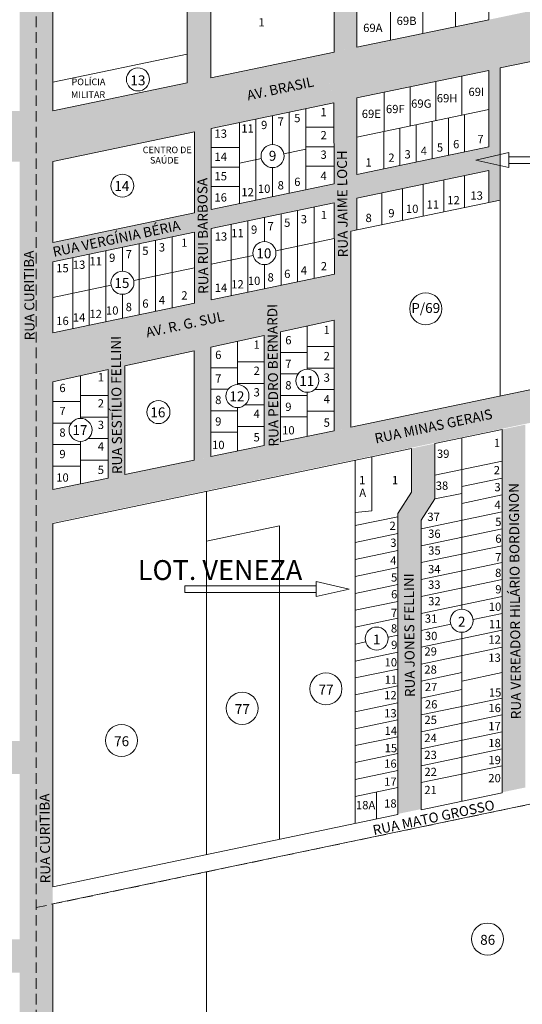
# Model space of a CAD drawing. Extents: x -13412 to -7239, y -487 to 4194.
# Drawn here: x -12017 to -11713, y 836 to 1431 of the extents above; entities that cross this region are included whole.
import ezdxf
from ezdxf.enums import TextEntityAlignment as Align

# ---------------------------------------------------------------- set-up
doc = ezdxf.new("R2010")
doc.units = 0
doc.linetypes.add('DASHED2', pattern=[9.525, 6.35, -3.175])
for name, color, linetype in [('2', 2, 'CONTINUOUS'), ('3', 3, 'CONTINUOUS'), ('BAIRROS', 7, 'CONTINUOUS'), ('LOCAL_LOTEAM', 1, 'CONTINUOUS'), ('LOTEAMENTO', 2, 'CONTINUOUS'), ('LOTES', 1, 'CONTINUOUS'), ('TEXTO', 2, 'CONTINUOUS'), ('VALOR_6', 104, 'CONTINUOUS'), ('VALOR_9', 50, 'CONTINUOUS')]:
    doc.layers.add(name, color=color, linetype=linetype)
doc.styles.get("Standard").update_dxf_attribs({"font": 'arial.ttf'})

msp = doc.modelspace()

# ---------------------------------------------------------------- hatches: boundary and pattern name
at = {"layer": 'VALOR_6', "lineweight": 5}
for points in [[(-11526.32, 1474.45), (-11719.15, 1434.14), (-11732.86, 1431.27), (-11732.86, 1400.67), (-11534.69, 1442.11), (-11524.69, 1444.2)], [(-11833.17, 1410.3), (-11870.17, 1402.57), (-11870.17, 1371.97)], [(-11812.72, 1414.58), (-11833.17, 1410.3), (-11812.72, 1383.98), (-11812.72, 1383.98)]]:
    msp.add_hatch(color=256, dxfattribs=at).paths.add_polyline_path(points)
h = msp.add_hatch(color=256, dxfattribs=at)
h.paths.add_polyline_path([(-11732.86, 1431.27), (-11812.72, 1414.58), (-11812.72, 1383.98), (-11732.86, 1400.67)])
h.paths.add_polyline_path([(-11880.47, 1379.25), (-11801.45, 1396.04), (-11804.67, 1411.22), (-11883.69, 1394.42)], flags=9)
h = msp.add_hatch(color=256, dxfattribs=at)
h.paths.add_polyline_path([(-11870.17, 1402.57), (-11908.5, 1394.56), (-11909.77, 1363.69), (-11870.17, 1371.97)])
h.paths.add_polyline_path([(-11908.5, 1394.56), (-11996.56, 1376.15), (-11996.56, 1345.55), (-11909.77, 1363.69)])
h.paths.add_polyline_path([(-11880.47, 1379.25), (-11801.45, 1396.04), (-11804.67, 1411.22), (-11883.69, 1394.42)], flags=9)
h = msp.add_hatch(color=256, dxfattribs=at)
h.paths.add_polyline_path([(-11833.19, 1410.29), (-11870.17, 1371.97), (-11826.57, 1381.09)])
h.paths.add_polyline_path([(-11833.17, 1410.3), (-11833.17, 1410.3), (-11833.17, 1410.21), (-11826.56, 1381.08), (-11812.72, 1383.98)])
h = msp.add_hatch(color=256, dxfattribs=at)
h.paths.add_polyline_path([(-11996.56, 1376.15), (-12016.56, 1376.15), (-12353.96, 1376.15), (-12353.96, 1345.55), (-12016.56, 1345.55), (-11996.56, 1345.55)])
h.paths.add_polyline_path([(-12212.53, 1355.22), (-12212.53, 1370.73)], flags=16)
at = {"layer": 'VALOR_9', "lineweight": 5}
for points in [[(-11900.66, 1727.83), (-11920.33, 1727.88), (-11920.33, 1568.33), (-11915.39, 1557.12), (-11915.39, 1393.12), (-11900.99, 1396.13), (-11900.99, 1616.53), (-11900.93, 1637.54), (-11900.99, 1637.53), (-11900.99, 1659.03), (-11900.87, 1659.06), (-11900.84, 1668.27)], [(-11812.72, 1514.58), (-11826.42, 1511.72), (-11826.42, 1411.72), (-11812.72, 1414.58)], [(-11833.17, 1410.3), (-11870.17, 1371.97), (-11833.17, 1379.71)], [(-11726, 1402.11), (-11732.86, 1400.67), (-11732.86, 1320.88), (-11726, 1322.32)], [(-11812.72, 1383.98), (-11826.57, 1381.09), (-11826.43, 1332.18), (-11826.53, 1332.16), (-11826.52, 1320.54), (-11826.4, 1320.56), (-11826.27, 1277.59), (-11826.49, 1277.55), (-11826.42, 1182.92), (-11816.42, 1185), (-11816.42, 1303.41), (-11815.16, 1303.67), (-11816.42, 1304.19), (-11812.72, 1304.19)], [(-11732.86, 1354.42), (-11812.72, 1337.73), (-11812.72, 1323.43), (-11732.86, 1340.12)], [(-11564.15, 1217.75), (-11568.16, 1236.91), (-11816.42, 1185), (-11812.41, 1165.84)], [(-11724.84, 964.5), (-11710.84, 967.4), (-11710.84, 1186.64), (-11724.84, 1183.72)], [(-11773.84, 1128.84), (-11765.64, 1141.69), (-11765.64, 1175.19), (-11779.64, 1172.26), (-11779.64, 1145.78), (-11787.84, 1132.93), (-11787.84, 1130.98), (-11787.84, 951.43), (-11773.84, 954.34)]]:
    msp.add_hatch(color=256, dxfattribs=at).paths.add_polyline_path(points)
h = msp.add_hatch(color=256, dxfattribs=at)
h.paths.add_polyline_path([(-12016.56, 1376.15), (-11996.56, 1376.15), (-11996.56, 1540.15), (-11994.08, 1552.91), (-11994.08, 1597.67), (-11993.92, 1597.7), (-11993.84, 1618.12), (-11994.08, 1618.07), (-11994.08, 1639.57), (-11993.77, 1639.63), (-11993.51, 1713.27), (-12016.56, 1713.27)])
h.paths.add_polyline_path([(-11998.8, 1630.91), (-11998.79, 1630.91), (-12014.3, 1630.76), (-12014.32, 1630.76)], flags=16)
h = msp.add_hatch(color=256, dxfattribs=at)
h.paths.add_polyline_path([(-11826.52, 1320.54), (-11826.53, 1332.16), (-11996.56, 1296.61), (-11996.56, 1284.99)])
h.paths.add_polyline_path([(-11996.21, 1282.27), (-11914.25, 1299.69), (-11918.16, 1318.07), (-12000.11, 1300.65)], flags=9)
h.paths.add_polyline_path([(-11897.91, 1247.47), (-11897.91, 1366.65), (-11913.43, 1366.65), (-11913.43, 1247.47)], flags=9)
h = msp.add_hatch(color=256, dxfattribs=at)
h.paths.add_polyline_path([(-11826.49, 1277.55), (-11996.56, 1241.99), (-11996.56, 1212.54), (-11826.52, 1249.83), (-11826.47, 1255.09)])
h.paths.add_polyline_path([(-11855.71, 1170.57), (-11855.71, 1266), (-11870.71, 1266), (-11870.71, 1170.57)], flags=9)
h.paths.add_polyline_path([(-11950.48, 1152.63), (-11950.48, 1245.11), (-11965.99, 1245.11), (-11965.99, 1152.63)], flags=9)
h.paths.add_polyline_path([(-11897.91, 1247.47), (-11897.91, 1366.65), (-11913.43, 1366.65), (-11913.43, 1247.47)], flags=9)
h = msp.add_hatch(color=256, dxfattribs=at)
h.paths.add_polyline_path([(-11900.76, 1365.57), (-11910.78, 1363.48), (-11910.78, 1314.54), (-11900.76, 1316.64)], flags=16)
h.paths.add_polyline_path([(-11900.76, 1305.02), (-11910.78, 1302.92), (-11910.78, 1259.92), (-11900.76, 1262.02)], flags=16)
h.paths.add_polyline_path([(-11897.91, 1247.47), (-11897.91, 1366.65), (-11913.43, 1366.65), (-11913.43, 1247.47)], flags=9)
h = msp.add_hatch(color=256, dxfattribs=at)
h.paths.add_polyline_path([(-11996.56, 1345.55), (-12016.56, 1345.55), (-12016.56, 1087.58), (-11996.56, 1087.58)])
h.paths.add_polyline_path([(-11998.79, 1233.44), (-11998.8, 1233.44), (-12014.32, 1233.44), (-12014.3, 1233.44)], flags=16)
h = msp.add_hatch(color=256, dxfattribs=at)
h.paths.add_polyline_path([(-11858.78, 1242.75), (-11868.78, 1240.56), (-11868.78, 1174.06), (-11858.78, 1176.15)])
h.paths.add_polyline_path([(-11900.99, 1233.5), (-11910.99, 1231.3), (-11910.99, 1165.24), (-11900.99, 1167.33)])
h.paths.add_polyline_path([(-11952.98, 1222.09), (-11962.99, 1219.9), (-11962.99, 1154.37), (-11952.98, 1156.46)])
h = msp.add_hatch(color=256, dxfattribs=at)
h.paths.add_polyline_path([(-11816.42, 1185), (-11996.56, 1147.35), (-11996.56, 1127.34), (-11812.41, 1165.84)])
h.paths.add_polyline_path([(-11855.71, 1170.57), (-11870.71, 1170.57)], flags=16)
h.paths.add_polyline_path([(-11974.33, 1133.13), (-11977.56, 1148.31)], flags=16)
h = msp.add_hatch(color=256, dxfattribs=at)
h.paths.add_polyline_path([(-11996.56, 1087.58), (-12016.56, 1087.58), (-12016.56, 819.93), (-11996.56, 824.84), (-11996.56, 897.08), (-11996.56, 916.76)])
h.paths.add_polyline_path([(-11998.32, 900.48), (-11998.8, 900.48), (-12014.32, 900.48), (-12013.83, 900.48)], flags=16)
h = msp.add_hatch(color=256, dxfattribs=at)
h.paths.add_polyline_path([(-12315.26, 875.55), (-12315.26, 855.55), (-12016.56, 855.55), (-12016.56, 875.55)])
h.paths.add_polyline_path([(-12279.52, 859.7), (-12279.52, 875.22)], flags=16)
h.paths.add_polyline_path([(-12077.02, 887.35), (-12077.02, 1040.67), (-12092.54, 1040.67), (-12092.54, 887.35)])
h = msp.add_hatch(color=256, dxfattribs=at)
h.paths.add_polyline_path([(-12016.56, 995.55), (-12075.26, 995.55), (-12075.26, 975.55), (-12016.56, 975.55)])
h.paths.add_polyline_path([(-12335.26, 995.55), (-12555.26, 995.55), (-12555.26, 975.55), (-12455.26, 975.55), (-12335.26, 975.55)])
h.paths.add_polyline_path([(-12335.26, 875.55), (-12435.26, 875.55), (-12435.26, 855.55), (-12335.26, 855.55)])
h.paths.add_polyline_path([(-12455.26, 875.55), (-12555.26, 875.55), (-12555.26, 855.55), (-12455.26, 855.55)])

# ---------------------------------------------------------------- linework, layer by layer
at = {"layer": '3', "lineweight": 5}
for p, q in [((-11915.39, 1393.12), (-11915.39, 1557.12)), ((-11996.56, 1376.15), (-11996.56, 1540.15)), ((-11826.42, 1411.72), (-11826.42, 1511.72)), ((-11900.99, 1396.13), (-11900.99, 1496.13)), ((-11732.86, 1431.27), (-11732.86, 1470.11)), ((-11812.72, 1414.58), (-11812.72, 1453.41)), ((-11726, 1402.11), (-11546.08, 1439.72)), ((-11812.72, 1414.58), (-11732.86, 1431.27)), ((-11996.56, 1393.45), (-11915.39, 1410.42)), ((-11900.99, 1396.13), (-11826.42, 1411.72)), ((-11812.72, 1383.98), (-11732.86, 1400.67)), ((-11732.86, 1354.42), (-11732.86, 1400.67)), ((-11726, 1203.91), (-11726, 1402.11)), ((-11996.56, 1376.15), (-11915.39, 1393.12)), ((-11900.76, 1365.58), (-11826.57, 1381.09)), ((-11826.43, 1332.18), (-11826.57, 1381.09)), ((-11812.72, 1337.73), (-11812.72, 1383.98)), ((-11812.72, 1360.37), (-11732.86, 1377.06)), ((-11996.56, 1345.55), (-11910.78, 1363.48)), ((-11910.78, 1314.54), (-11910.78, 1363.48)), ((-11900.76, 1316.64), (-11900.76, 1365.58)), ((-11812.72, 1337.73), (-11732.86, 1354.42)), ((-11996.56, 1296.61), (-11996.56, 1345.55)), ((-11812.72, 1323.43), (-11732.86, 1340.12)), ((-11732.86, 1320.88), (-11732.86, 1340.12)), ((-11900.76, 1316.64), (-11826.43, 1332.18)), ((-11816.42, 1303.41), (-11726, 1322.32)), ((-11812.72, 1304.19), (-11812.72, 1323.43)), ((-11900.76, 1305.02), (-11826.4, 1320.56)), ((-11826.27, 1277.59), (-11826.4, 1320.56)), ((-11996.56, 1296.61), (-11910.78, 1314.54)), ((-11996.56, 1284.99), (-11910.78, 1302.92)), ((-11910.78, 1259.92), (-11910.78, 1302.92)), ((-11900.76, 1262.02), (-11900.76, 1305.02)), ((-11816.42, 1185), (-11816.42, 1303.41)), ((-11996.56, 1241.99), (-11996.56, 1284.99)), ((-11900.76, 1262.02), (-11826.27, 1277.59)), ((-11996.56, 1241.99), (-11910.78, 1259.92)), ((-11858.78, 1242.75), (-11826.52, 1249.83)), ((-11826.42, 1182.92), (-11826.52, 1249.83)), ((-11816.42, 1185), (-11534.69, 1243.91)), ((-11900.99, 1233.5), (-11868.78, 1240.56)), ((-11868.78, 1174.06), (-11868.78, 1240.56)), ((-11858.78, 1176.15), (-11858.78, 1242.75)), ((-11900.99, 1167.33), (-11900.99, 1233.5)), ((-11952.98, 1222.09), (-11910.99, 1231.3)), ((-11910.99, 1165.24), (-11910.99, 1231.3)), ((-11996.56, 1212.54), (-11962.99, 1219.9)), ((-11962.99, 1154.37), (-11962.99, 1219.9)), ((-11952.98, 1156.46), (-11952.98, 1222.09)), ((-11996.56, 1147.35), (-11996.56, 1212.54)), ((-11858.78, 1176.15), (-11826.42, 1182.92)), ((-11765.64, 1175.19), (-11724.84, 1183.72)), ((-11724.84, 964.22), (-11724.84, 1183.72)), ((-11996.56, 1126.91), (-11779.64, 1172.26)), ((-11900.99, 1167.33), (-11868.78, 1174.06)), ((-11779.64, 1145.78), (-11779.64, 1172.26)), ((-11765.64, 1141.69), (-11765.64, 1175.19)), ((-11952.98, 1156.46), (-11910.99, 1165.24)), ((-11813.67, 945.65), (-11813.67, 1165.14)), ((-11996.56, 1147.35), (-11962.99, 1154.37)), ((-11903.56, 926.85), (-11903.56, 1146.35)), ((-11779.64, 1145.78), (-11787.84, 1132.93)), ((-11765.64, 1141.69), (-11773.84, 1128.84)), ((-11787.84, 1130.98), (-11787.84, 1132.93)), ((-11787.84, 951.05), (-11787.84, 1130.98)), ((-11996.56, 907.41), (-11996.56, 1126.91)), ((-11903.56, 1116.21), (-11859.51, 1125.42)), ((-11859.51, 936.06), (-11859.51, 1125.42)), ((-11773.84, 953.97), (-11773.84, 1128.84)), ((-11996.56, 897.08), (-11327.55, 1036.95)), ((-11773.84, 953.97), (-11724.84, 964.22)), ((-11996.56, 907.41), (-11787.84, 951.05)), ((-11903.56, 446.75), (-11903.56, 916.53)), ((-11996.56, 446.95), (-11996.56, 897.08))]:
    msp.add_line(p, q, dxfattribs=at)
at = {"layer": 'BAIRROS', "linetype": 'DASHED2', "lineweight": 5}
for p, q in [((-12006.56, 74.29), (-12006.56, 2119.21)), ((-12006.56, 894.87), (-11279.16, 1046.95))]:
    msp.add_line(p, q, dxfattribs=at)
at = {"layer": 'LOCAL_LOTEAM', "lineweight": 5}
for p, q in [((-11720.85, 1350.94), (-11740.85, 1346.44)), ((-11720.85, 1350.94), (-11720.85, 1341.94)), ((-11740.85, 1346.44), (-11720.85, 1341.94)), ((-11720.85, 1348.44), (-11641.47, 1348.44)), ((-11720.85, 1344.44), (-11641.47, 1344.44)), ((-11916.74, 1089.24), (-11837.36, 1089.24)), ((-11916.74, 1089.24), (-11916.74, 1085.24)), ((-11837.36, 1091.74), (-11817.36, 1087.24)), ((-11837.36, 1082.74), (-11837.36, 1091.74)), ((-11916.74, 1085.24), (-11837.36, 1085.24)), ((-11817.36, 1087.24), (-11837.36, 1082.74))]:
    msp.add_line(p, q, dxfattribs=at)
at = {"layer": 'LOTES', "lineweight": 5}
for p, q in [((-11772.73, 1422.94), (-11772.73, 1440.24)), ((-11753.15, 1427.03), (-11753.15, 1444.33)), ((-11792.31, 1418.84), (-11792.31, 1436.14)), ((-11764.89, 1370.37), (-11764.89, 1393.98)), ((-11749.22, 1373.64), (-11749.22, 1397.25)), ((-11796.21, 1363.82), (-11796.21, 1387.43)), ((-11780.55, 1367.09), (-11780.55, 1390.7)), ((-11853.64, 1326.49), (-11853.64, 1375.43)), ((-11843.62, 1328.58), (-11843.62, 1377.52)), ((-11883.71, 1320.2), (-11883.71, 1369.14)), ((-11873.69, 1322.3), (-11873.69, 1371.24)), ((-11863.66, 1355.81), (-11863.66, 1373.33)), ((-11767.13, 1347.26), (-11767.13, 1369.9)), ((-11757.34, 1349.3), (-11757.34, 1371.94)), ((-11747.56, 1351.35), (-11747.56, 1373.99)), ((-11843.62, 1366.26), (-11826.46, 1366.26)), ((-11796.5, 1341.12), (-11796.5, 1363.76)), ((-11786.71, 1343.17), (-11786.71, 1365.8)), ((-11776.92, 1345.21), (-11776.92, 1367.85)), ((-11900.76, 1353.96), (-11883.71, 1353.96)), ((-11856.85, 1350.2), (-11843.62, 1352.97)), ((-11843.62, 1354.48), (-11826.46, 1354.48)), ((-11883.71, 1344.58), (-11870.44, 1347.36)), ((-11900.76, 1342.18), (-11883.71, 1342.18)), ((-11863.66, 1324.39), (-11863.66, 1341.92)), ((-11843.62, 1342.7), (-11826.46, 1342.7)), ((-11760.07, 1315.19), (-11760.07, 1334.43)), ((-11747.54, 1317.81), (-11747.54, 1337.05)), ((-11900.76, 1330.4), (-11883.71, 1330.4)), ((-11785.13, 1309.95), (-11785.13, 1329.19)), ((-11772.6, 1312.57), (-11772.6, 1331.81)), ((-11797.65, 1307.33), (-11797.65, 1326.57)), ((-11848.54, 1272.94), (-11848.54, 1315.94)), ((-11838.52, 1275.03), (-11838.52, 1318.03)), ((-11878.61, 1266.65), (-11878.61, 1309.65)), ((-11868.59, 1297.19), (-11868.59, 1311.74)), ((-11858.56, 1270.84), (-11858.56, 1313.84)), ((-11888.63, 1264.55), (-11888.63, 1307.55)), ((-11934.38, 1254.99), (-11934.38, 1297.99)), ((-11924.36, 1257.08), (-11924.36, 1300.08)), ((-11861.79, 1291.67), (-11826.33, 1299.08)), ((-11964.45, 1248.7), (-11964.45, 1291.7)), ((-11954.43, 1279.24), (-11954.43, 1293.8)), ((-11944.41, 1252.89), (-11944.41, 1295.89)), ((-11984.5, 1244.51), (-11984.5, 1287.51)), ((-11974.48, 1246.6), (-11974.48, 1289.6)), ((-11900.76, 1283.52), (-11875.39, 1288.82)), ((-11947.63, 1273.72), (-11910.78, 1281.42)), ((-11868.59, 1268.74), (-11868.59, 1283.3)), ((-11996.56, 1263.49), (-11961.23, 1270.87)), ((-11954.43, 1250.8), (-11954.43, 1265.35)), ((-11842.68, 1220.06), (-11842.68, 1246.28)), ((-11884.88, 1210.81), (-11884.88, 1237.03)), ((-11842.62, 1233.77), (-11826.52, 1233.77)), ((-11858.78, 1230.25), (-11842.68, 1230.25)), ((-11900.99, 1221), (-11884.88, 1221)), ((-11884.88, 1224.5), (-11868.78, 1224.5)), ((-11842.62, 1220.77), (-11826.52, 1220.77)), ((-11979.77, 1190.4), (-11979.77, 1216.05)), ((-11858.78, 1217.25), (-11848.26, 1217.25)), ((-11900.99, 1208), (-11890.47, 1208)), ((-11884.88, 1211.5), (-11868.78, 1211.5)), ((-11838.25, 1207.77), (-11826.52, 1207.77)), ((-11979.77, 1204.19), (-11962.99, 1204.19)), ((-11858.78, 1204.25), (-11842.68, 1204.25)), ((-11842.68, 1179.95), (-11842.68, 1206.17)), ((-11996.56, 1200.54), (-11979.77, 1200.54)), ((-11884.88, 1170.7), (-11884.88, 1196.92)), ((-11880.47, 1198.5), (-11868.78, 1198.5)), ((-11979.77, 1191.19), (-11962.99, 1191.19)), ((-11900.99, 1195), (-11884.88, 1195)), ((-11858.78, 1191.25), (-11842.68, 1191.25)), ((-11842.62, 1194.77), (-11826.52, 1194.77)), ((-11996.56, 1187.54), (-11985.39, 1187.54)), ((-11884.88, 1185.5), (-11868.78, 1185.5)), ((-11975.24, 1178.19), (-11962.99, 1178.19)), ((-11900.99, 1182), (-11884.88, 1182)), ((-11749.34, 1075.04), (-11749.34, 1178.59)), ((-11996.56, 1174.54), (-11979.77, 1174.54)), ((-11979.77, 1150.86), (-11979.77, 1176.51)), ((-11803.6, 1167.25), (-11803.6, 1134.55)), ((-11996.56, 1161.54), (-11979.77, 1161.54)), ((-11979.77, 1165.19), (-11962.99, 1165.19)), ((-11765.64, 1156.04), (-11724.84, 1164.57)), ((-11749.34, 1149.23), (-11724.84, 1154.36)), ((-11749.34, 1145.09), (-11765.64, 1141.69)), ((-11749.34, 1139.02), (-11724.84, 1144.14)), ((-11813.67, 1133.48), (-11803.6, 1134.55)), ((-11813.67, 1125.58), (-11787.84, 1130.98)), ((-11773.84, 1123.68), (-11724.84, 1133.92)), ((-11813.67, 1115.35), (-11787.84, 1120.75)), ((-11773.84, 1113.45), (-11724.84, 1123.7)), ((-11773.84, 1103.23), (-11724.84, 1113.47)), ((-11813.67, 1105.13), (-11787.84, 1110.53)), ((-11773.84, 1093.01), (-11724.84, 1103.25)), ((-11813.67, 1094.9), (-11787.84, 1100.3)), ((-11813.67, 1084.68), (-11787.84, 1090.08)), ((-11773.84, 1082.78), (-11724.84, 1093.03)), ((-11773.84, 1072.56), (-11724.84, 1082.8)), ((-11813.67, 1074.45), (-11787.84, 1079.85)), ((-11742.42, 1068.9), (-11724.84, 1072.58)), ((-11813.67, 1064.23), (-11787.84, 1069.63)), ((-11773.84, 1062.33), (-11755.96, 1066.07)), ((-11793.84, 1058.15), (-11787.84, 1059.4)), ((-11773.84, 1052.11), (-11724.84, 1062.35)), ((-11749.34, 959.1), (-11749.34, 1061.15)), ((-11813.67, 1054), (-11807.38, 1055.32)), ((-11813.67, 1043.78), (-11787.84, 1049.18)), ((-11773.84, 1041.88), (-11724.84, 1052.13)), ((-11749.34, 1047), (-11749.34, 1031.67)), ((-11813.67, 1033.56), (-11787.84, 1038.96)), ((-11773.84, 1031.66), (-11749.34, 1036.78)), ((-11749.34, 1031.67), (-11724.84, 1036.79)), ((-11813.67, 1023.33), (-11787.84, 1028.73)), ((-11773.84, 1021.43), (-11749.34, 1026.56)), ((-11813.67, 1013.11), (-11787.84, 1018.51)), ((-11773.84, 1011.21), (-11724.84, 1021.45)), ((-11813.67, 1002.88), (-11787.84, 1008.28)), ((-11773.84, 1000.98), (-11724.84, 1011.23)), ((-11773.84, 990.76), (-11724.84, 1001)), ((-11813.67, 992.66), (-11787.84, 998.06)), ((-11813.67, 982.43), (-11787.84, 987.83)), ((-11773.84, 980.54), (-11724.84, 990.78)), ((-11813.67, 972.21), (-11787.84, 977.61)), ((-11773.84, 970.32), (-11724.84, 980.56)), ((-11813.67, 961.99), (-11787.84, 967.39)), ((-11800.77, 964.69), (-11800.77, 948.34))]:
    msp.add_line(p, q, dxfattribs=at)
at = {"layer": 'TEXTO', "lineweight": 5}
for centre, radius in [((-11945.07, 1395.18), 6.95), ((-11863.66, 1348.86), 6.95), ((-11954.46, 1330.97), 6.95), ((-11868.59, 1290.24), 6.95), ((-11954.43, 1272.3), 6.95), ((-11771.08, 1256.6), 9.68), ((-11842.68, 1213.12), 6.95), ((-11884.88, 1203.86), 6.95), ((-11932.66, 1194.18), 6.95), ((-11979.77, 1183.45), 6.95), ((-11749.32, 1068.1), 6.95), ((-11800.74, 1057.35), 6.95), ((-11831.4, 1026.98), 9.68), ((-11882.02, 1015.22), 9.68), ((-11955.01, 995.81), 9.68), ((-11733.69, 875.82), 9.68)]:
    msp.add_circle(centre, radius, dxfattribs=at)

# ---------------------------------------------------------------- texts
at = {"layer": '2', "lineweight": 5}
for s, height, p in [('1', 5, (-11870.35, 1427.19)), ('69A', 5, (-11803.05, 1423.82)), ('69B', 5, (-11782.64, 1428.08)), ('POLÍCIA', 4, (-11974.99, 1391.71)), ('MILITAR', 4, (-11975.22, 1384.03)), ('69H', 5, (-11758.12, 1381.34)), ('69I', 5, (-11740.47, 1385.16)), ('69G', 5, (-11773.78, 1378.07)), ('5', 5, (-11848.71, 1369.36)), ('1', 5, (-11832.8, 1372.95)), ('69E', 5, (-11803.96, 1371.89)), ('69F', 5, (-11789.44, 1374.8)), ('9', 5, (-11868.76, 1365.17)), ('7', 5, (-11858.73, 1367.26)), ('13', 5, (-11895.03, 1359.94)), ('11', 5, (-11878.78, 1363.07)), ('2', 5, (-11832.8, 1359)), ('5', 5, (-11762.44, 1351.54)), ('6', 5, (-11752.65, 1353.59)), ('7', 5, (-11737.95, 1356.66)), ('CENTRO DE', 4, (-11927.38, 1350.62)), ('14', 5, (-11895.03, 1345.99)), ('3', 5, (-11832.8, 1347.22)), ('2', 5, (-11791.8, 1345.4)), ('3', 5, (-11782.02, 1347.45)), ('4', 5, (-11772.23, 1349.5)), ('SAÚDE', 4, (-11929.05, 1344.36)), ('1', 5, (-11805.59, 1342.54)), ('15', 5, (-11895.03, 1334.21)), ('4', 5, (-11832.8, 1334.42)), ('8', 5, (-11858.73, 1328.73)), ('6', 5, (-11848.71, 1330.82)), ('12', 5, (-11878.78, 1324.54)), ('10', 5, (-11868.76, 1326.63)), ('13', 5, (-11740.3, 1322.53)), ('16', 5, (-11895.03, 1321.4)), ('11', 5, (-11766.75, 1317.1)), ('12', 5, (-11754.26, 1319.75)), ('1', 5, (-11832.64, 1310.77)), ('9', 5, (-11791.8, 1311.86)), ('10', 5, (-11779.27, 1314.48)), ('7', 5, (-11864.81, 1304.04)), ('5', 5, (-11854.79, 1306.14)), ('3', 5, (-11844.76, 1308.23)), ('8', 5, (-11805.59, 1309)), ('13', 5, (-11894.88, 1297.76)), ('11', 5, (-11884.86, 1299.85)), ('9', 5, (-11874.83, 1301.95)), ('1', 5, (-11916.96, 1294.07)), ('7', 5, (-11950.59, 1287.04)), ('5', 5, (-11940.56, 1289.13)), ('3', 5, (-11930.54, 1291.23)), ('13', 5, (-11980.66, 1280.75)), ('11', 5, (-11970.63, 1282.84)), ('9', 5, (-11960.61, 1284.94)), ('15', 5, (-11990.68, 1278.65)), ('6', 5, (-11854.79, 1275.2)), ('4', 5, (-11844.76, 1277.29)), ('2', 5, (-11832.64, 1279.83)), ('12', 5, (-11884.86, 1268.91)), ('10', 5, (-11874.83, 1271.01)), ('8', 5, (-11864.81, 1273.1)), ('2', 5, (-11916.96, 1262.2)), ('14', 5, (-11894.88, 1266.82)), ('6', 5, (-11940.56, 1257.27)), ('4', 5, (-11930.54, 1259.36)), ('12', 5, (-11970.63, 1250.98)), ('10', 5, (-11960.61, 1253.07)), ('8', 5, (-11950.59, 1255.17)), ('16', 5, (-11990.68, 1246.79)), ('14', 5, (-11980.66, 1248.88)), ('1', 5, (-11830.91, 1241.31)), ('1', 5, (-11873.27, 1232.46)), ('6', 5, (-11854.11, 1235.13)), ('6', 5, (-11896.48, 1226.28)), ('7', 5, (-11854.11, 1220.89)), ('2', 5, (-11830.91, 1225.53)), ('2', 5, (-11873.27, 1216.67)), ('1', 5, (-11967.48, 1212.76)), ('7', 5, (-11896.48, 1212.03)), ('3', 5, (-11830.91, 1212.53)), ('6', 5, (-11990.68, 1206.27)), ('3', 5, (-11873.27, 1203.67)), ('8', 5, (-11854.11, 1207.89)), ('2', 5, (-11967.48, 1196.97)), ('8', 5, (-11896.48, 1199.03)), ('4', 5, (-11830.91, 1199.53)), ('7', 5, (-11990.68, 1192.34)), ('9', 5, (-11854.11, 1194.89)), ('9', 5, (-11896.48, 1186.03)), ('4', 5, (-11873.27, 1190.67)), ('5', 5, (-11830.91, 1185.34)), ('8', 5, (-11990.68, 1179.34)), ('3', 5, (-11967.48, 1183.97)), ('10', 5, (-11854.11, 1180.7)), ('5', 5, (-11873.27, 1176.48)), ('1', 5, (-11727.94, 1173.08)), ('4', 5, (-11967.48, 1170.97)), ('10', 5, (-11896.48, 1171.84)), ('9', 5, (-11990.68, 1166.34)), ('39', 5, (-11760.52, 1166.53)), ('5', 5, (-11967.48, 1156.78)), ('2', 5, (-11728.09, 1156.6)), ('10', 5, (-11990.68, 1152.15)), ('1', 5, (-11809.46, 1150.58)), ('1', 5, (-11789.59, 1150.58)), ('38', 5, (-11761.24, 1147.25)), ('3', 5, (-11727.64, 1146.37)), ('A', 5, (-11809.19, 1142.95)), ('4', 5, (-11727.64, 1135.62)), ('37', 5, (-11766.31, 1128.45)), ('5', 5, (-11727.16, 1125.39)), ('2', 5, (-11791.09, 1123.01)), ('36', 5, (-11765.84, 1118.22)), ('6', 5, (-11727.13, 1115.24)), ('3', 5, (-11790.64, 1112.77)), ('35', 5, (-11765.81, 1108.07)), ('4', 5, (-11790.64, 1102.02)), ('7', 5, (-11727.23, 1104)), ('34', 5, (-11765.91, 1096.83)), ('5', 5, (-11790.16, 1091.79)), ('8', 5, (-11727.23, 1094.6)), ('33', 5, (-11765.91, 1087.43)), ('9', 5, (-11727.13, 1084.63)), ('6', 5, (-11790.13, 1081.64)), ('32', 5, (-11765.81, 1077.46)), ('10', 5, (-11729.16, 1074.11)), ('7', 5, (-11790.23, 1070.4)), ('31', 5, (-11767.83, 1066.94)), ('8', 5, (-11790.23, 1061)), ('11', 5, (-11729.13, 1063.62)), ('30', 5, (-11767.8, 1056.45)), ('12', 5, (-11729.42, 1054.25)), ('9', 5, (-11790.13, 1051.03)), ('29', 5, (-11768.09, 1047.08)), ('13', 5, (-11729.46, 1043.33)), ('10', 5, (-11792.16, 1040.51)), ('28', 5, (-11768.14, 1036.16)), ('11', 5, (-11792.13, 1030.03)), ('27', 5, (-11767.83, 1025.6)), ('12', 5, (-11792.42, 1020.65)), ('15', 5, (-11729.13, 1022.29)), ('26', 5, (-11767.8, 1015.12)), ('16', 5, (-11729.42, 1012.91)), ('13', 5, (-11792.46, 1009.73)), ('25', 5, (-11768.09, 1005.74)), ('17', 5, (-11729.46, 1001.99)), ('14', 5, (-11792.16, 999.18)), ('24', 5, (-11768.14, 994.82)), ('15', 5, (-11792.13, 988.69)), ('18', 5, (-11729.46, 991.77)), ('23', 5, (-11768.14, 984.6)), ('16', 5, (-11792.42, 979.32)), ('19', 5, (-11729.42, 981.47)), ('22', 5, (-11768.09, 974.3)), ('20', 5, (-11729.46, 970.55)), ('17', 5, (-11792.46, 968.39)), ('21', 5, (-11768.14, 963.38)), ('18A', 5, (-11807.41, 954.23)), ('18', 5, (-11792.46, 955.21))]:
    msp.add_text(s, height=height, dxfattribs=at).set_placement(p, align=Align.CENTER)
at = {"layer": 'LOTEAMENTO', "lineweight": 5}
msp.add_text('LOT. VENEZA', height=12, dxfattribs=at).set_placement((-11895.42, 1092.75), align=Align.CENTER)
at = {"layer": 'TEXTO', "lineweight": 5}
for s, p in [('13', (-11945.07, 1391.63)), ('9', (-11863.66, 1346.04)), ('14', (-11954.8, 1327.83)), ('10', (-11868.93, 1287.11)), ('15', (-11954.78, 1269.16)), ('P/69', (-11771.08, 1254.08)), ('11', (-11843.02, 1209.98)), ('12', (-11885.23, 1200.73)), ('16', (-11933, 1191.04)), ('17', (-11980.12, 1180.32)), ('2', (-11749.32, 1064.56)), ('1', (-11800.74, 1053.81)), ('77', (-11831.32, 1023.51)), ('77', (-11881.94, 1011.75)), ('76', (-11954.93, 992.34)), ('86', (-11733.61, 872.35))]:
    msp.add_text(s, height=6, dxfattribs=at).set_placement(p, align=Align.CENTER)
for s, rotation, p in [('AV. BRASIL', 12, (-11878.49, 1382.49)), ('RUA JAIME LOCH', 90.55098, (-11818.13, 1287.73)), ('RUA RUI BARBOSA', 90.55098, (-11902.47, 1265.64)), ('RUA VERGÍNIA BÉRIA', 12, (-11995.88, 1287.93)), ('RUA CURITIBA', 90.55098, (-12007.51, 1237.56)), ('RUA PEDRO BERNARDI', 90.55098, (-11860.03, 1173.41)), ('AV. R. G. SUL', 12, (-11939.55, 1239.3)), ('RUA SESTÍLIO FELLINI', 90.55098, (-11954.59, 1156.76)), ('RUA MINAS GERAIS', 12, (-11801.25, 1175.2)), ('RUA VEREADOR HILÁRIO BORDIGNON', 90.55098, (-11713.47, 1008.66)), ('RUA JONES FELLINI', 90.55098, (-11777.59, 1022.03)), ('RUA CURITIBA', 90.55098, (-11998.03, 909.5)), ('RUA MATO GROSSO', 12, (-11802.38, 938.51))]:
    msp.add_text(s, height=6, rotation=rotation, dxfattribs=at).set_placement(p)

doc.saveas('drawing.dxf')
